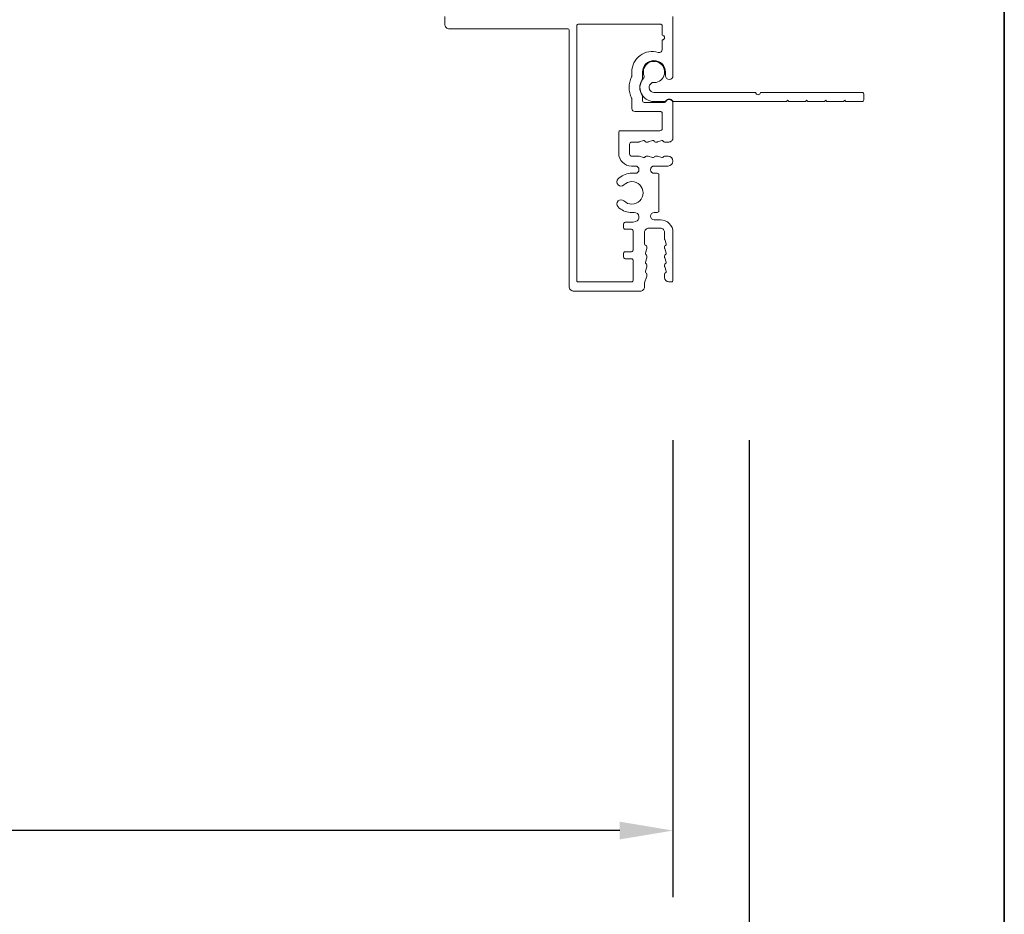
# Model space of a CAD drawing. Extents: x 3434 to 3791, y 1088 to 1274.
# Drawn here: x 3479 to 3486, y 1173 to 1179 of the extents above; entities that cross this region are included whole.
import ezdxf

# ---------------------------------------------------------------- set-up
doc = ezdxf.new("R2010")
doc.units = 0
doc.header["$LTSCALE"] = 250
doc.header["$MEASUREMENT"] = 0
doc.header["$PDMODE"] = 3
doc.header["$PDSIZE"] = -2
doc.layers.get('DEFPOINTS').update_dxf_attribs({"color": 2, "linetype": 'CONTINUOUS'})
for name, color, linetype, lineweight in [('8', 7, 'CONTINUOUS', 35), ('Dimensions', 2, 'CONTINUOUS', 25), ('Frame & Sash Cladding', 3, 'CONTINUOUS', 15)]:
    doc.layers.add(name, color=color, linetype=linetype, lineweight=lineweight)
doc.styles.add('ROMANS', font='romans')
doc.dimstyles.new('LWDEC$0', dxfattribs={"dimscale": 0.125, "dimtxt": 2.5, "dimasz": 1, "dimexe": 1.25, "dimexo": 3, "dimgap": 2, "dimtad": 1, "dimtoh": 1, "dimdec": 4, "dimzin": 11, "dimdsep": 46, "dimlunit": 5, "dimtxsty": 'ROMANS', "dimcen": 0, "dimdle": 1.5, "dimazin": 0, "dimtfac": 1, "dimtdec": 4, "dimtix": 1, "dimtmove": 0, "dimatfit": 3, "dimfxl": 0, "dimfrac": 2, "dimtzin": 0, "dimarcsym": 0})

# ---------------------------------------------------------------- blocks, each defined once
blk = doc.blocks.new('*D80')
at = {"layer": 'DEFPOINTS', "color": 0}
for p in [(3465.3985, 1177.403), (3483.6657, 1177.403), (3465.3985, 1173.7903)]:
    blk.add_point(p, dxfattribs=at)
at = {"layer": 'Dimensions', "color": 0, "linetype": 'ByBlock', "lineweight": -2}
for p, q in [((3465.3985, 1176.353), (3465.3985, 1173.3528)), ((3483.6657, 1176.353), (3483.6657, 1173.3528)), ((3483.3157, 1173.7903), (3465.7485, 1173.7903))]:
    blk.add_line(p, q, dxfattribs=at)
at = {"layer": 'Dimensions', "color": 0}
for points in [[(3465.7485, 1173.8486), (3465.7485, 1173.7319), (3465.3985, 1173.7903)], [(3483.3157, 1173.8486), (3483.3157, 1173.7319), (3483.6657, 1173.7903)]]:
    blk.add_solid(points, dxfattribs=at)
at = {"layer": 'Dimensions', "color": 0, "insert": (3474.5321, 1174.6653), "char_height": 0.35, "attachment_point": 5, "style": 'ROMANS'}
blk.add_mtext('Total Outside Frame Width', dxfattribs=at)
blk = doc.blocks.new('*D81')
at = {"layer": 'DEFPOINTS', "color": 0}
for p in [(3464.8985, 1177.403), (3484.1657, 1177.403), (3464.8985, 1171.2245)]:
    blk.add_point(p, dxfattribs=at)
at = {"layer": 'Dimensions', "color": 0, "linetype": 'ByBlock', "lineweight": -2}
for p, q in [((3464.8985, 1176.353), (3464.8985, 1170.787)), ((3484.1657, 1176.353), (3484.1657, 1170.787)), ((3483.8157, 1171.2245), (3465.2485, 1171.2245))]:
    blk.add_line(p, q, dxfattribs=at)
at = {"layer": 'Dimensions', "color": 0}
for points in [[(3465.2485, 1171.2828), (3465.2485, 1171.1661), (3464.8985, 1171.2245)], [(3483.8157, 1171.2828), (3483.8157, 1171.1661), (3484.1657, 1171.2245)]]:
    blk.add_solid(points, dxfattribs=at)
at = {"layer": 'Dimensions', "color": 0, "insert": (3474.5321, 1172.1578), "char_height": 0.35, "attachment_point": 5, "style": 'ROMANS'}
blk.add_mtext('Total Rough Opening', dxfattribs=at)

msp = doc.modelspace()

# ---------------------------------------------------------------- linework, layer by layer
at = {"layer": '8', "linetype": 'Continuous'}
msp.add_lwpolyline([(3459.98486, 1167.86594), (3459.98486, 1197.14747), (3485.84074, 1197.14747), (3485.84074, 1167.86594)], close=True, dxfattribs=at)
at = {"layer": 'Frame & Sash Cladding'}
for points in [[(3483.45086, 1177.33236, 0.4142136), (3483.47884, 1177.36033, -0.4142136), (3483.45086, 1177.33236), (3483.01542, 1177.33236, -0.414214), (3482.9842, 1177.36358), (3482.9842, 1179.04477, 0.4142136), (3482.97421, 1179.05476), (3482.19782, 1179.05476, -0.4142136), (3482.16684, 1179.08574), (3482.16684, 1179.1347, -0.4142136)], [(3483.66567, 1179.1347), (3483.66567, 1178.74625, -1), (3483.61571, 1178.74625), (3483.61571, 1178.77123, 1), (3483.46583, 1178.77123), (3483.46583, 1178.72744, -0.1511773), (3483.46408, 1178.72179, 0.3094264), (3483.46408, 1178.61683, -0.1511773), (3483.46583, 1178.61118), (3483.46583, 1178.58138, 0.4142136), (3483.47582, 1178.57139), (3483.60962, 1178.57139, 0.2887551), (3483.61864, 1178.57706, -0.7984708), (3483.66567, 1178.56639), (3483.66567, 1178.33929, -0.4142136), (3483.63769, 1178.31131), (3483.61051, 1178.31131, -0.284915), (3483.60156, 1178.31686, 0.3697803), (3483.59199, 1178.32093), (3483.56307, 1178.31178, -0.0764135), (3483.56005, 1178.31131), (3483.55056, 1178.31131, -0.284915), (3483.54161, 1178.31686, 0.3697803), (3483.53204, 1178.32093), (3483.50312, 1178.31178, -0.0764135), (3483.5001, 1178.31131), (3483.49062, 1178.31131, -0.284915), (3483.48167, 1178.31686, 0.3697803), (3483.47209, 1178.32093), (3483.44317, 1178.31178, -0.0764135), (3483.44016, 1178.31131), (3483.39574, 1178.31131, 0.4142136), (3483.38076, 1178.29633), (3483.38076, 1178.23338, 0.4142136), (3483.39574, 1178.2184), (3483.44016, 1178.2184, -0.0764135), (3483.44317, 1178.21793), (3483.47209, 1178.20878, 0.3697803), (3483.48167, 1178.21285, -0.284915), (3483.49062, 1178.2184), (3483.5001, 1178.2184, -0.0764135), (3483.50312, 1178.21793), (3483.53204, 1178.20878, 0.3697803), (3483.54161, 1178.21285, -0.284915), (3483.55056, 1178.2184), (3483.56005, 1178.2184, -0.0764135), (3483.56307, 1178.21793), (3483.59199, 1178.20878, 0.3697803), (3483.60156, 1178.21285, -0.284915), (3483.61051, 1178.2184), (3483.63341, 1178.2184, -1), (3483.63341, 1178.15387), (3483.54178, 1178.15387, 1), (3483.54178, 1178.10591), (3483.56276, 1178.10591, -0.4142136), (3483.57275, 1178.09592), (3483.57275, 1177.85914, -0.4142136), (3483.56276, 1177.84914), (3483.54178, 1177.84914, 1), (3483.54203, 1177.80069), (3483.58274, 1177.80069, -0.414214), (3483.66567, 1177.71776), (3483.66567, 1177.40305, -0.4142136), (3483.65568, 1177.39305), (3483.63869, 1177.39305, -0.4138556), (3483.61072, 1177.421), (3483.61072, 1177.44405, -0.284915), (3483.61627, 1177.453, 0.3697803), (3483.62034, 1177.46257), (3483.61118, 1177.49149, -0.0767764), (3483.61072, 1177.49451), (3483.61072, 1177.504, -0.284915), (3483.61627, 1177.51295, 0.3697803), (3483.62034, 1177.52252), (3483.61118, 1177.55144, -0.0767764), (3483.61072, 1177.55445), (3483.61072, 1177.56394, -0.284915), (3483.61627, 1177.57289, 0.3697803), (3483.62034, 1177.58246), (3483.61118, 1177.61139, -0.0767764), (3483.61072, 1177.6144), (3483.61072, 1177.62389, -0.284915), (3483.61627, 1177.63284, 0.3697803), (3483.62034, 1177.64241), (3483.61118, 1177.67133, -0.0767764), (3483.61072, 1177.67435), (3483.61072, 1177.71776, 0.4142136), (3483.58274, 1177.74574), (3483.50681, 1177.74574, 0.4142136), (3483.47884, 1177.71776), (3483.47884, 1177.64162, 0.3659645), (3483.4855, 1177.63374, -0.3659645), (3483.49382, 1177.62389), (3483.49382, 1177.6144, -0.0767764), (3483.49336, 1177.61139), (3483.48421, 1177.58246, 0.3697803), (3483.48827, 1177.57289, -0.284915), (3483.49382, 1177.56394), (3483.49382, 1177.55445, -0.0767764), (3483.49336, 1177.55144), (3483.48421, 1177.52252, 0.3697803), (3483.48827, 1177.51295, -0.284915), (3483.49382, 1177.504), (3483.49382, 1177.49451, -0.0767764), (3483.49336, 1177.49149), (3483.48421, 1177.46257, 0.3697803), (3483.48827, 1177.453, -0.284915), (3483.49382, 1177.44405), (3483.49382, 1177.43456, -0.0767764), (3483.49336, 1177.43155), (3483.4793, 1177.38714, 0.0767764), (3483.47884, 1177.38412), (3483.47884, 1177.36033)]]:
    msp.add_lwpolyline(points, format="xyb", dxfattribs=at)
for points in [[(3483.41828, 1178.15387), (3483.39231, 1178.15387, -0.414214), (3483.30938, 1178.23679), (3483.30938, 1178.37532, -0.4142136), (3483.31937, 1178.38531), (3483.58013, 1178.38531, 0.414214), (3483.59512, 1178.4003), (3483.59512, 1178.50144, 0.4142136), (3483.58513, 1178.51143), (3483.41526, 1178.51143, -0.4142136), (3483.39527, 1178.53142), (3483.39527, 1178.59491, 0.1191572), (3483.39417, 1178.59947, -0.2417469), (3483.39417, 1178.73915, 0.1191572), (3483.39527, 1178.74371), (3483.39527, 1178.77123, -0.5033701), (3483.56933, 1178.90031, 0.5033701), (3483.59512, 1178.91944), (3483.59512, 1178.9821, 1), (3483.59512, 1179.01208), (3483.59512, 1179.07475, 0.4142136), (3483.58513, 1179.08474), (3483.04355, 1179.08474, 0.4142136), (3483.03356, 1179.07475), (3483.03356, 1177.4023, 0.414214), (3483.04355, 1177.39231), (3483.39331, 1177.39231, 0.4187919), (3483.4033, 1177.40246), (3483.4033, 1177.53547, 0.414214), (3483.39331, 1177.54547), (3483.35134, 1177.54547, -0.414214), (3483.34135, 1177.55546), (3483.34135, 1177.58143, -0.414214), (3483.35134, 1177.59142), (3483.39331, 1177.59142, 0.414214), (3483.4033, 1177.60141), (3483.4033, 1177.7283, 0.414214), (3483.39331, 1177.73829), (3483.35134, 1177.73829, -0.414214), (3483.34135, 1177.74828), (3483.34135, 1177.77426, -0.414214), (3483.35134, 1177.78425), (3483.4033, 1177.78425), (3483.41943, 1177.78857, 0.876976), (3483.41145, 1177.84914), (3483.38397, 1177.84914, -0.17355), (3483.30508, 1177.88549, -1), (3483.34355, 1177.92473, 2.380571), (3483.34355, 1178.03033, -1), (3483.30508, 1178.06957, -0.17355), (3483.38397, 1178.10591), (3483.41828, 1178.10591, 1)], [(3484.54887, 1178.57972, 0.1989124), (3484.55453, 1178.57738), (3484.65682, 1178.57738, 0.1989124), (3484.66247, 1178.57972), (3484.66812, 1178.58538), (3484.67378, 1178.57972, 0.1989124), (3484.67943, 1178.57738), (3484.78172, 1178.57738, 0.1989124), (3484.78737, 1178.57972), (3484.79303, 1178.58538), (3484.79868, 1178.57972, 0.1989124), (3484.80433, 1178.57738), (3484.90794, 1178.57738, 0.4142136), (3484.91793, 1178.58737), (3484.91793, 1178.62734, 0.4142136), (3484.90794, 1178.63733), (3484.23934, 1178.63733, -1), (3484.20936, 1178.63733), (3483.54077, 1178.63733, -0.6681786), (3483.51816, 1178.69192), (3483.52506, 1178.69883, -0.2272088), (3483.53321, 1178.70169, 3.6864538), (3483.47642, 1178.7438, -0.3005435), (3483.47444, 1178.73296, 0.6607721), (3483.54077, 1178.57738), (3483.61081, 1178.57738, 0.2453799), (3483.61901, 1178.58166, -0.5222022), (3483.66287, 1178.58166, 0.2453799), (3483.67107, 1178.57738), (3484.40701, 1178.57738, 0.1989124), (3484.41267, 1178.57972), (3484.41832, 1178.58538), (3484.42397, 1178.57972, 0.1989124), (3484.42962, 1178.57738), (3484.53192, 1178.57738, 0.1989124), (3484.53757, 1178.57972), (3484.54322, 1178.58538)]]:
    msp.add_lwpolyline(points, format="xyb", close=True, dxfattribs=at)

# ---------------------------------------------------------------- dimensions: what is measured, and where the dimension line sits
at = {"layer": 'Dimensions'}
for base, p1, p2, text, picture, middle in [((3464.89852, 1171.22446), (3484.16567, 1177.40305), (3464.89852, 1177.40305), 'Total Rough Opening', '*D81', (3474.5321, 1171.22446)), ((3465.39852, 1173.79027), (3483.66567, 1177.40305), (3465.39852, 1177.40305), 'Total Outside Frame Width', '*D80', (3474.5321, 1173.79027))]:
    dim = msp.add_linear_dim(base=base, p1=p1, p2=p2, angle=180, text=text, dimstyle='LWDEC$0', override={"dimscale": 0.35, "dimtxt": 1, "dimdec": 4, "dimzin": 1, "dimlunit": 5, "dimpost": '"', "dimtdec": 4, "dimfrac": 2, "dimarcsym": 1}, dxfattribs=at)
    dim.commit()
    dim.dimension.update_dxf_attribs({"geometry": picture, "text_midpoint": middle, "dimtype": 160})

doc.saveas('drawing.dxf')
